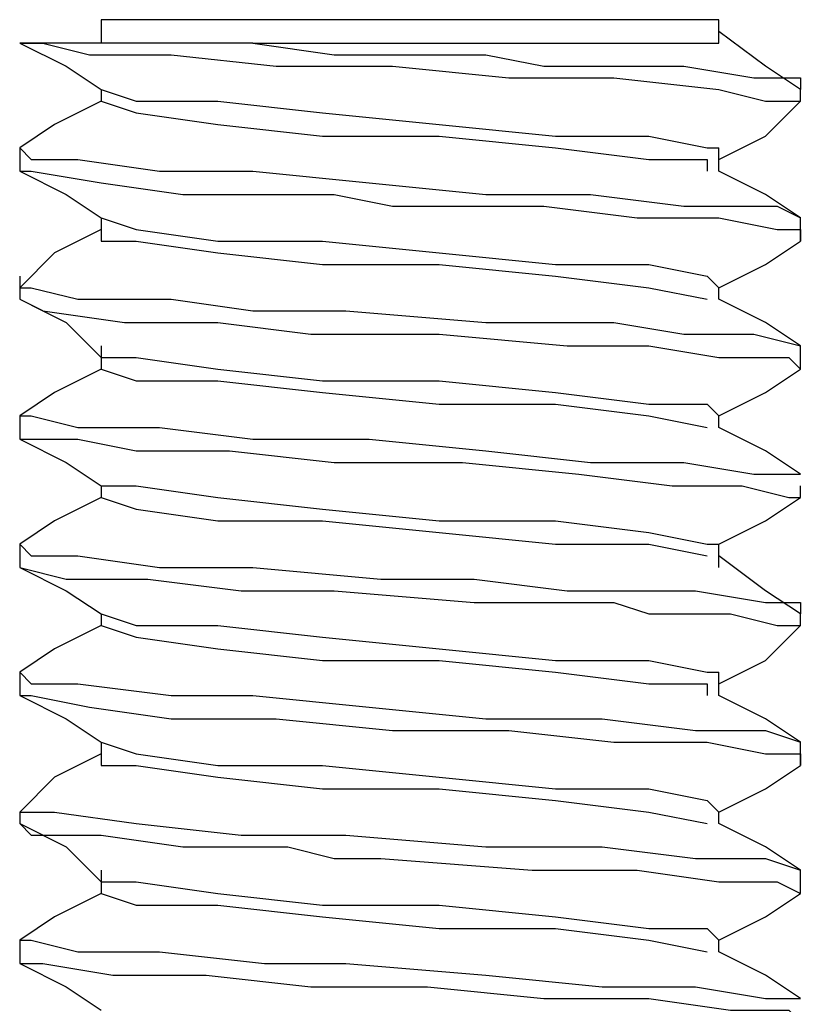
# Model space of a CAD drawing. Units: inches. Extents: x 0 to 22.5, y 0 to 12.5.
# Drawn here: x 16 to 16.1, y 9.6 to 9.7 of the extents above; entities that cross this region are included whole.
import ezdxf

# ---------------------------------------------------------------- set-up
doc = ezdxf.new("R2010")
doc.units = ezdxf.units.IN
doc.header["$MEASUREMENT"] = 0
doc.layers.add('Layer 1', color=7, linetype='Continuous', lineweight=0)

msp = doc.modelspace()

# ---------------------------------------------------------------- linework, layer by layer
at = {"layer": 'Layer 1', "color": 18, "lineweight": 25, "true_color": 0x000000}
for points in [[(16.03038, 9.72794), (16.03038, 9.72794), (16.03038, 9.72516), (16.03038, 9.72516)], [(16.104, 9.72516), (16.104, 9.72516), (16.104, 9.72794), (16.104, 9.72794)], [(16.04844, 9.72516), (16.04844, 9.72516), (16.04844, 9.72516), (16.04844, 9.72516)], [(16.04844, 9.72516), (16.04844, 9.72516), (16.04844, 9.72516), (16.04844, 9.72516)], [(16.04844, 9.72516), (16.04844, 9.72516), (16.04844, 9.72516), (16.04844, 9.72516)], [(16.03038, 9.71961), (16.03038, 9.71961), (16.03038, 9.71822), (16.03038, 9.71822)], [(16.11372, 9.71822), (16.11372, 9.71822), (16.11372, 9.71961), (16.11372, 9.71961)], [(16.02066, 9.71266), (16.02066, 9.71266), (16.02066, 9.70988), (16.02066, 9.70988)], [(16.11372, 9.70155), (16.11372, 9.70155), (16.11372, 9.70433), (16.11372, 9.70433)], [(16.02066, 9.69599), (16.02066, 9.69599), (16.02066, 9.69461), (16.02066, 9.69461)], [(16.104, 9.69461), (16.104, 9.69461), (16.104, 9.69599), (16.104, 9.69599)], [(16.11372, 9.68627), (16.11372, 9.68627), (16.11372, 9.68905), (16.11372, 9.68905)], [(16.02066, 9.68072), (16.02066, 9.68072), (16.02066, 9.67933), (16.02066, 9.67933)], [(16.11372, 9.671), (16.11372, 9.671), (16.11372, 9.67238), (16.11372, 9.67238)], [(16.02066, 9.66544), (16.02066, 9.66544), (16.02066, 9.66266), (16.02066, 9.66266)], [(16.03038, 9.65711), (16.03038, 9.65711), (16.03038, 9.65572), (16.03038, 9.65572)], [(16.11372, 9.65572), (16.11372, 9.65572), (16.11372, 9.65711), (16.11372, 9.65711)], [(16.02066, 9.65016), (16.02066, 9.65016), (16.02066, 9.64738), (16.02066, 9.64738)], [(16.11372, 9.63905), (16.11372, 9.63905), (16.11372, 9.64183), (16.11372, 9.64183)], [(16.02066, 9.63349), (16.02066, 9.63349), (16.02066, 9.63211), (16.02066, 9.63211)], [(16.104, 9.63211), (16.104, 9.63211), (16.104, 9.63349), (16.104, 9.63349)], [(16.11372, 9.62377), (16.11372, 9.62377), (16.11372, 9.62655), (16.11372, 9.62655)], [(16.02066, 9.61822), (16.02066, 9.61822), (16.02066, 9.61683), (16.02066, 9.61683)]]:
    msp.add_open_spline(points, degree=3, dxfattribs=at)
for points, knots in [([(16.104, 9.72794), (16.104, 9.72794), (16.10261, 9.72794), (16.10261, 9.72794), (16.10261, 9.72794), (16.09983, 9.72794), (16.09983, 9.72794), (16.09983, 9.72794), (16.09427, 9.72794), (16.09427, 9.72794), (16.09427, 9.72794), (16.08594, 9.72794), (16.08594, 9.72794), (16.08594, 9.72794), (16.07483, 9.72794), (16.07483, 9.72794), (16.07483, 9.72794), (16.06372, 9.72794), (16.06372, 9.72794), (16.06372, 9.72794), (16.05261, 9.72794), (16.05261, 9.72794), (16.05261, 9.72794), (16.04288, 9.72794), (16.04288, 9.72794), (16.04288, 9.72794), (16.03594, 9.72794), (16.03594, 9.72794), (16.03594, 9.72794), (16.03177, 9.72794), (16.03177, 9.72794), (16.03177, 9.72794), (16.03038, 9.72794), (16.03038, 9.72794)], [0, 0, 0, 0, 1, 1, 1, 2, 2, 2, 3, 3, 3, 4, 4, 4, 5, 5, 5, 6, 6, 6, 7, 7, 7, 8, 8, 8, 9, 9, 9, 10, 10, 10, 11, 11, 11, 11]), ([(16.11372, 9.71961), (16.11372, 9.71961), (16.10955, 9.72238), (16.10955, 9.72238), (16.10955, 9.72238), (16.104, 9.72655), (16.104, 9.72655)], [0, 0, 0, 0, 1, 1, 1, 2, 2, 2, 2]), ([(16.02066, 9.72516), (16.02066, 9.72516), (16.02622, 9.72238), (16.02622, 9.72238), (16.02622, 9.72238), (16.03038, 9.71961), (16.03038, 9.71961)], [0, 0, 0, 0, 1, 1, 1, 2, 2, 2, 2]), ([(16.02066, 9.72516), (16.02066, 9.72516), (16.02205, 9.72516), (16.02205, 9.72516), (16.02205, 9.72516), (16.02344, 9.72516), (16.02344, 9.72516), (16.02344, 9.72516), (16.029, 9.72377), (16.029, 9.72377), (16.029, 9.72377), (16.03872, 9.72377), (16.03872, 9.72377), (16.03872, 9.72377), (16.05122, 9.72238), (16.05122, 9.72238), (16.05122, 9.72238), (16.06511, 9.72238), (16.06511, 9.72238), (16.06511, 9.72238), (16.07899, 9.72099), (16.07899, 9.72099), (16.07899, 9.72099), (16.0915, 9.72099), (16.0915, 9.72099), (16.0915, 9.72099), (16.104, 9.71961), (16.104, 9.71961), (16.104, 9.71961), (16.10955, 9.71822), (16.10955, 9.71822), (16.10955, 9.71822), (16.11372, 9.71822), (16.11372, 9.71822)], [0, 0, 0, 0, 1, 1, 1, 2, 2, 2, 3, 3, 3, 4, 4, 4, 5, 5, 5, 6, 6, 6, 7, 7, 7, 8, 8, 8, 9, 9, 9, 10, 10, 10, 11, 11, 11, 11]), ([(16.04844, 9.72516), (16.04844, 9.72516), (16.04288, 9.72516), (16.04288, 9.72516), (16.04288, 9.72516), (16.03733, 9.72516), (16.03733, 9.72516), (16.03733, 9.72516), (16.03316, 9.72516), (16.03316, 9.72516), (16.03316, 9.72516), (16.029, 9.72516), (16.029, 9.72516), (16.029, 9.72516), (16.02622, 9.72516), (16.02622, 9.72516), (16.02622, 9.72516), (16.02344, 9.72516), (16.02344, 9.72516), (16.02344, 9.72516), (16.02205, 9.72516), (16.02205, 9.72516), (16.02205, 9.72516), (16.02066, 9.72516), (16.02066, 9.72516)], [0, 0, 0, 0, 1, 1, 1, 2, 2, 2, 3, 3, 3, 4, 4, 4, 5, 5, 5, 6, 6, 6, 7, 7, 7, 8, 8, 8, 8]), ([(16.04844, 9.72516), (16.04844, 9.72516), (16.05816, 9.72377), (16.05816, 9.72377), (16.05816, 9.72377), (16.07622, 9.72377), (16.07622, 9.72377), (16.07622, 9.72377), (16.08316, 9.72238), (16.08316, 9.72238), (16.08316, 9.72238), (16.0915, 9.72238), (16.0915, 9.72238), (16.0915, 9.72238), (16.09983, 9.72238), (16.09983, 9.72238), (16.09983, 9.72238), (16.10816, 9.72099), (16.10816, 9.72099), (16.10816, 9.72099), (16.11372, 9.72099), (16.11372, 9.72099), (16.11372, 9.72099), (16.11372, 9.71961), (16.11372, 9.71961)], [0, 0, 0, 0, 1, 1, 1, 2, 2, 2, 3, 3, 3, 4, 4, 4, 5, 5, 5, 6, 6, 6, 7, 7, 7, 8, 8, 8, 8]), ([(16.04844, 9.72516), (16.04844, 9.72516), (16.06094, 9.72516), (16.06094, 9.72516), (16.06094, 9.72516), (16.07622, 9.72516), (16.07622, 9.72516), (16.07622, 9.72516), (16.08872, 9.72516), (16.08872, 9.72516), (16.08872, 9.72516), (16.09844, 9.72516), (16.09844, 9.72516), (16.09844, 9.72516), (16.104, 9.72516), (16.104, 9.72516)], [0, 0, 0, 0, 1, 1, 1, 2, 2, 2, 3, 3, 3, 4, 4, 4, 5, 5, 5, 5]), ([(16.03038, 9.71961), (16.03038, 9.71961), (16.03455, 9.71822), (16.03455, 9.71822), (16.03455, 9.71822), (16.04427, 9.71822), (16.04427, 9.71822), (16.04427, 9.71822), (16.05677, 9.71683), (16.05677, 9.71683), (16.05677, 9.71683), (16.07066, 9.71544), (16.07066, 9.71544), (16.07066, 9.71544), (16.08455, 9.71405), (16.08455, 9.71405), (16.08455, 9.71405), (16.09566, 9.71405), (16.09566, 9.71405), (16.09566, 9.71405), (16.10261, 9.71266), (16.10261, 9.71266), (16.10261, 9.71266), (16.104, 9.71266), (16.104, 9.71266)], [0, 0, 0, 0, 1, 1, 1, 2, 2, 2, 3, 3, 3, 4, 4, 4, 5, 5, 5, 6, 6, 6, 7, 7, 7, 8, 8, 8, 8]), ([(16.03038, 9.71822), (16.03038, 9.71822), (16.02483, 9.71544), (16.02483, 9.71544), (16.02483, 9.71544), (16.02066, 9.71266), (16.02066, 9.71266)], [0, 0, 0, 0, 1, 1, 1, 2, 2, 2, 2]), ([(16.03038, 9.71822), (16.03038, 9.71822), (16.03038, 9.71822), (16.03038, 9.71822), (16.03038, 9.71822), (16.03455, 9.71683), (16.03455, 9.71683), (16.03455, 9.71683), (16.04427, 9.71544), (16.04427, 9.71544), (16.04427, 9.71544), (16.05677, 9.71405), (16.05677, 9.71405), (16.05677, 9.71405), (16.07066, 9.71405), (16.07066, 9.71405), (16.07066, 9.71405), (16.08455, 9.71266), (16.08455, 9.71266), (16.08455, 9.71266), (16.09566, 9.71127), (16.09566, 9.71127), (16.09566, 9.71127), (16.10261, 9.71127), (16.10261, 9.71127), (16.10261, 9.71127), (16.10261, 9.70988), (16.10261, 9.70988)], [0, 0, 0, 0, 1, 1, 1, 2, 2, 2, 3, 3, 3, 4, 4, 4, 5, 5, 5, 6, 6, 6, 7, 7, 7, 8, 8, 8, 9, 9, 9, 9]), ([(16.104, 9.71127), (16.104, 9.71127), (16.10955, 9.71405), (16.10955, 9.71405), (16.10955, 9.71405), (16.11372, 9.71822), (16.11372, 9.71822)], [0, 0, 0, 0, 1, 1, 1, 2, 2, 2, 2]), ([(16.02066, 9.71266), (16.02066, 9.71266), (16.02066, 9.71266), (16.02066, 9.71266), (16.02066, 9.71266), (16.02205, 9.71127), (16.02205, 9.71127), (16.02205, 9.71127), (16.02761, 9.71127), (16.02761, 9.71127), (16.02761, 9.71127), (16.03733, 9.70988), (16.03733, 9.70988), (16.03733, 9.70988), (16.04844, 9.70988), (16.04844, 9.70988), (16.04844, 9.70988), (16.06233, 9.7085), (16.06233, 9.7085), (16.06233, 9.7085), (16.07622, 9.70711), (16.07622, 9.70711), (16.07622, 9.70711), (16.08872, 9.70711), (16.08872, 9.70711), (16.08872, 9.70711), (16.09983, 9.70572), (16.09983, 9.70572), (16.09983, 9.70572), (16.10261, 9.70572), (16.10261, 9.70572), (16.10261, 9.70572), (16.104, 9.70572), (16.104, 9.70572), (16.104, 9.70572), (16.10677, 9.70572), (16.10677, 9.70572), (16.10677, 9.70572), (16.11094, 9.70572), (16.11094, 9.70572), (16.11094, 9.70572), (16.11372, 9.70433), (16.11372, 9.70433)], [0, 0, 0, 0, 1, 1, 1, 2, 2, 2, 3, 3, 3, 4, 4, 4, 5, 5, 5, 6, 6, 6, 7, 7, 7, 8, 8, 8, 9, 9, 9, 10, 10, 10, 11, 11, 11, 12, 12, 12, 13, 13, 13, 14, 14, 14, 14]), ([(16.104, 9.70988), (16.104, 9.70988), (16.104, 9.71127), (16.104, 9.71127), (16.104, 9.71127), (16.104, 9.71266), (16.104, 9.71266)], [0, 0, 0, 0, 1, 1, 1, 2, 2, 2, 2]), ([(16.02066, 9.70988), (16.02066, 9.70988), (16.02622, 9.70711), (16.02622, 9.70711), (16.02622, 9.70711), (16.03038, 9.70433), (16.03038, 9.70433)], [0, 0, 0, 0, 1, 1, 1, 2, 2, 2, 2]), ([(16.02066, 9.70988), (16.02066, 9.70988), (16.02066, 9.70988), (16.02066, 9.70988), (16.02066, 9.70988), (16.02205, 9.70988), (16.02205, 9.70988), (16.02205, 9.70988), (16.03038, 9.7085), (16.03038, 9.7085), (16.03038, 9.7085), (16.04011, 9.70711), (16.04011, 9.70711), (16.04011, 9.70711), (16.05399, 9.70711), (16.05399, 9.70711), (16.05399, 9.70711), (16.05816, 9.70711), (16.05816, 9.70711), (16.05816, 9.70711), (16.06511, 9.70572), (16.06511, 9.70572), (16.06511, 9.70572), (16.08316, 9.70572), (16.08316, 9.70572), (16.08316, 9.70572), (16.09427, 9.70433), (16.09427, 9.70433), (16.09427, 9.70433), (16.104, 9.70433), (16.104, 9.70433), (16.104, 9.70433), (16.11094, 9.70294), (16.11094, 9.70294), (16.11094, 9.70294), (16.11372, 9.70294), (16.11372, 9.70294), (16.11372, 9.70294), (16.11372, 9.70155), (16.11372, 9.70155)], [0, 0, 0, 0, 1, 1, 1, 2, 2, 2, 3, 3, 3, 4, 4, 4, 5, 5, 5, 6, 6, 6, 7, 7, 7, 8, 8, 8, 9, 9, 9, 10, 10, 10, 11, 11, 11, 12, 12, 12, 13, 13, 13, 13]), ([(16.11372, 9.70433), (16.11372, 9.70433), (16.10955, 9.70711), (16.10955, 9.70711), (16.10955, 9.70711), (16.104, 9.70988), (16.104, 9.70988)], [0, 0, 0, 0, 1, 1, 1, 2, 2, 2, 2]), ([(16.03038, 9.70433), (16.03038, 9.70433), (16.03038, 9.70294), (16.03038, 9.70294), (16.03038, 9.70294), (16.03038, 9.70155), (16.03038, 9.70155)], [0, 0, 0, 0, 1, 1, 1, 2, 2, 2, 2]), ([(16.03038, 9.70433), (16.03038, 9.70433), (16.03455, 9.70294), (16.03455, 9.70294), (16.03455, 9.70294), (16.04427, 9.70155), (16.04427, 9.70155), (16.04427, 9.70155), (16.05677, 9.70155), (16.05677, 9.70155), (16.05677, 9.70155), (16.07066, 9.70016), (16.07066, 9.70016), (16.07066, 9.70016), (16.08455, 9.69877), (16.08455, 9.69877), (16.08455, 9.69877), (16.09566, 9.69877), (16.09566, 9.69877), (16.09566, 9.69877), (16.10261, 9.69738), (16.10261, 9.69738), (16.10261, 9.69738), (16.104, 9.69599), (16.104, 9.69599)], [0, 0, 0, 0, 1, 1, 1, 2, 2, 2, 3, 3, 3, 4, 4, 4, 5, 5, 5, 6, 6, 6, 7, 7, 7, 8, 8, 8, 8]), ([(16.03038, 9.70294), (16.03038, 9.70294), (16.02483, 9.70016), (16.02483, 9.70016), (16.02483, 9.70016), (16.02066, 9.69599), (16.02066, 9.69599)], [0, 0, 0, 0, 1, 1, 1, 2, 2, 2, 2]), ([(16.03038, 9.70294), (16.03038, 9.70294), (16.03038, 9.70155), (16.03038, 9.70155), (16.03038, 9.70155), (16.03455, 9.70155), (16.03455, 9.70155), (16.03455, 9.70155), (16.04427, 9.70016), (16.04427, 9.70016), (16.04427, 9.70016), (16.05677, 9.69877), (16.05677, 9.69877), (16.05677, 9.69877), (16.07066, 9.69877), (16.07066, 9.69877), (16.07066, 9.69877), (16.08455, 9.69738), (16.08455, 9.69738), (16.08455, 9.69738), (16.09566, 9.69599), (16.09566, 9.69599), (16.09566, 9.69599), (16.10261, 9.69461), (16.10261, 9.69461)], [0, 0, 0, 0, 1, 1, 1, 2, 2, 2, 3, 3, 3, 4, 4, 4, 5, 5, 5, 6, 6, 6, 7, 7, 7, 8, 8, 8, 8]), ([(16.104, 9.69599), (16.104, 9.69599), (16.10955, 9.69877), (16.10955, 9.69877), (16.10955, 9.69877), (16.11372, 9.70155), (16.11372, 9.70155)], [0, 0, 0, 0, 1, 1, 1, 2, 2, 2, 2]), ([(16.02066, 9.69738), (16.02066, 9.69738), (16.02066, 9.69599), (16.02066, 9.69599), (16.02066, 9.69599), (16.02205, 9.69599), (16.02205, 9.69599), (16.02205, 9.69599), (16.02761, 9.69461), (16.02761, 9.69461), (16.02761, 9.69461), (16.03872, 9.69461), (16.03872, 9.69461), (16.03872, 9.69461), (16.04844, 9.69322), (16.04844, 9.69322), (16.04844, 9.69322), (16.05955, 9.69322), (16.05955, 9.69322), (16.05955, 9.69322), (16.07622, 9.69183), (16.07622, 9.69183), (16.07622, 9.69183), (16.07899, 9.69183), (16.07899, 9.69183), (16.07899, 9.69183), (16.08316, 9.69183), (16.08316, 9.69183), (16.08316, 9.69183), (16.0915, 9.69183), (16.0915, 9.69183), (16.0915, 9.69183), (16.09983, 9.69044), (16.09983, 9.69044), (16.09983, 9.69044), (16.10816, 9.69044), (16.10816, 9.69044), (16.10816, 9.69044), (16.11372, 9.68905), (16.11372, 9.68905)], [0, 0, 0, 0, 1, 1, 1, 2, 2, 2, 3, 3, 3, 4, 4, 4, 5, 5, 5, 6, 6, 6, 7, 7, 7, 8, 8, 8, 9, 9, 9, 10, 10, 10, 11, 11, 11, 12, 12, 12, 13, 13, 13, 13]), ([(16.02066, 9.69461), (16.02066, 9.69461), (16.02622, 9.69183), (16.02622, 9.69183), (16.02622, 9.69183), (16.03038, 9.68766), (16.03038, 9.68766)], [0, 0, 0, 0, 1, 1, 1, 2, 2, 2, 2]), ([(16.02066, 9.69461), (16.02066, 9.69461), (16.02066, 9.69461), (16.02066, 9.69461), (16.02066, 9.69461), (16.02344, 9.69322), (16.02344, 9.69322), (16.02344, 9.69322), (16.03316, 9.69183), (16.03316, 9.69183), (16.03316, 9.69183), (16.04427, 9.69183), (16.04427, 9.69183), (16.04427, 9.69183), (16.05538, 9.69044), (16.05538, 9.69044), (16.05538, 9.69044), (16.07066, 9.69044), (16.07066, 9.69044), (16.07066, 9.69044), (16.08594, 9.68905), (16.08594, 9.68905), (16.08594, 9.68905), (16.09566, 9.68905), (16.09566, 9.68905), (16.09566, 9.68905), (16.104, 9.68766), (16.104, 9.68766), (16.104, 9.68766), (16.11233, 9.68766), (16.11233, 9.68766), (16.11233, 9.68766), (16.11372, 9.68627), (16.11372, 9.68627)], [0, 0, 0, 0, 1, 1, 1, 2, 2, 2, 3, 3, 3, 4, 4, 4, 5, 5, 5, 6, 6, 6, 7, 7, 7, 8, 8, 8, 9, 9, 9, 10, 10, 10, 11, 11, 11, 11]), ([(16.11372, 9.68905), (16.11372, 9.68905), (16.10955, 9.69183), (16.10955, 9.69183), (16.10955, 9.69183), (16.104, 9.69461), (16.104, 9.69461)], [0, 0, 0, 0, 1, 1, 1, 2, 2, 2, 2]), ([(16.03038, 9.68905), (16.03038, 9.68905), (16.03038, 9.68766), (16.03038, 9.68766), (16.03038, 9.68766), (16.03038, 9.68627), (16.03038, 9.68627)], [0, 0, 0, 0, 1, 1, 1, 2, 2, 2, 2]), ([(16.03038, 9.68766), (16.03038, 9.68766), (16.03455, 9.68766), (16.03455, 9.68766), (16.03455, 9.68766), (16.04427, 9.68627), (16.04427, 9.68627), (16.04427, 9.68627), (16.05677, 9.68488), (16.05677, 9.68488), (16.05677, 9.68488), (16.07066, 9.68488), (16.07066, 9.68488), (16.07066, 9.68488), (16.08455, 9.6835), (16.08455, 9.6835), (16.08455, 9.6835), (16.09566, 9.68211), (16.09566, 9.68211), (16.09566, 9.68211), (16.10261, 9.68211), (16.10261, 9.68211), (16.10261, 9.68211), (16.104, 9.68072), (16.104, 9.68072)], [0, 0, 0, 0, 1, 1, 1, 2, 2, 2, 3, 3, 3, 4, 4, 4, 5, 5, 5, 6, 6, 6, 7, 7, 7, 8, 8, 8, 8]), ([(16.03038, 9.68627), (16.03038, 9.68627), (16.02483, 9.6835), (16.02483, 9.6835), (16.02483, 9.6835), (16.02066, 9.68072), (16.02066, 9.68072)], [0, 0, 0, 0, 1, 1, 1, 2, 2, 2, 2]), ([(16.03038, 9.68627), (16.03038, 9.68627), (16.03038, 9.68627), (16.03038, 9.68627), (16.03038, 9.68627), (16.03455, 9.68488), (16.03455, 9.68488), (16.03455, 9.68488), (16.04427, 9.68488), (16.04427, 9.68488), (16.04427, 9.68488), (16.05677, 9.6835), (16.05677, 9.6835), (16.05677, 9.6835), (16.07066, 9.68211), (16.07066, 9.68211), (16.07066, 9.68211), (16.08455, 9.68211), (16.08455, 9.68211), (16.08455, 9.68211), (16.09566, 9.68072), (16.09566, 9.68072), (16.09566, 9.68072), (16.10261, 9.67933), (16.10261, 9.67933)], [0, 0, 0, 0, 1, 1, 1, 2, 2, 2, 3, 3, 3, 4, 4, 4, 5, 5, 5, 6, 6, 6, 7, 7, 7, 8, 8, 8, 8]), ([(16.104, 9.68072), (16.104, 9.68072), (16.10955, 9.6835), (16.10955, 9.6835), (16.10955, 9.6835), (16.11372, 9.68627), (16.11372, 9.68627)], [0, 0, 0, 0, 1, 1, 1, 2, 2, 2, 2]), ([(16.02066, 9.68072), (16.02066, 9.68072), (16.02066, 9.68072), (16.02066, 9.68072), (16.02066, 9.68072), (16.02205, 9.68072), (16.02205, 9.68072), (16.02205, 9.68072), (16.02761, 9.67933), (16.02761, 9.67933), (16.02761, 9.67933), (16.03733, 9.67933), (16.03733, 9.67933), (16.03733, 9.67933), (16.04844, 9.67794), (16.04844, 9.67794), (16.04844, 9.67794), (16.06233, 9.67794), (16.06233, 9.67794), (16.06233, 9.67794), (16.07622, 9.67655), (16.07622, 9.67655), (16.07622, 9.67655), (16.08872, 9.67516), (16.08872, 9.67516), (16.08872, 9.67516), (16.09983, 9.67516), (16.09983, 9.67516), (16.09983, 9.67516), (16.10816, 9.67377), (16.10816, 9.67377), (16.10816, 9.67377), (16.11372, 9.67377), (16.11372, 9.67377)], [0, 0, 0, 0, 1, 1, 1, 2, 2, 2, 3, 3, 3, 4, 4, 4, 5, 5, 5, 6, 6, 6, 7, 7, 7, 8, 8, 8, 9, 9, 9, 10, 10, 10, 11, 11, 11, 11]), ([(16.104, 9.67933), (16.104, 9.67933), (16.104, 9.67933), (16.104, 9.67933), (16.104, 9.67933), (16.104, 9.68072), (16.104, 9.68072)], [0, 0, 0, 0, 1, 1, 1, 2, 2, 2, 2]), ([(16.02066, 9.67933), (16.02066, 9.67933), (16.02066, 9.67794), (16.02066, 9.67794), (16.02066, 9.67794), (16.02205, 9.67794), (16.02205, 9.67794), (16.02205, 9.67794), (16.02344, 9.67794), (16.02344, 9.67794), (16.02344, 9.67794), (16.02761, 9.67794), (16.02761, 9.67794), (16.02761, 9.67794), (16.03455, 9.67655), (16.03455, 9.67655), (16.03455, 9.67655), (16.04566, 9.67655), (16.04566, 9.67655), (16.04566, 9.67655), (16.05816, 9.67516), (16.05816, 9.67516), (16.05816, 9.67516), (16.05955, 9.67516), (16.05955, 9.67516), (16.05955, 9.67516), (16.06233, 9.67516), (16.06233, 9.67516), (16.06233, 9.67516), (16.07344, 9.67516), (16.07344, 9.67516), (16.07344, 9.67516), (16.08733, 9.67377), (16.08733, 9.67377), (16.08733, 9.67377), (16.09844, 9.67238), (16.09844, 9.67238), (16.09844, 9.67238), (16.10677, 9.67238), (16.10677, 9.67238), (16.10677, 9.67238), (16.11233, 9.671), (16.11233, 9.671), (16.11233, 9.671), (16.11372, 9.671), (16.11372, 9.671)], [0, 0, 0, 0, 1, 1, 1, 2, 2, 2, 3, 3, 3, 4, 4, 4, 5, 5, 5, 6, 6, 6, 7, 7, 7, 8, 8, 8, 9, 9, 9, 10, 10, 10, 11, 11, 11, 12, 12, 12, 13, 13, 13, 14, 14, 14, 15, 15, 15, 15]), ([(16.11372, 9.67377), (16.11372, 9.67377), (16.10955, 9.67655), (16.10955, 9.67655), (16.10955, 9.67655), (16.104, 9.67933), (16.104, 9.67933)], [0, 0, 0, 0, 1, 1, 1, 2, 2, 2, 2]), ([(16.02066, 9.67794), (16.02066, 9.67794), (16.02622, 9.67516), (16.02622, 9.67516), (16.02622, 9.67516), (16.03038, 9.67238), (16.03038, 9.67238)], [0, 0, 0, 0, 1, 1, 1, 2, 2, 2, 2]), ([(16.03038, 9.67238), (16.03038, 9.67238), (16.03038, 9.67238), (16.03038, 9.67238), (16.03038, 9.67238), (16.03038, 9.671), (16.03038, 9.671)], [0, 0, 0, 0, 1, 1, 1, 2, 2, 2, 2]), ([(16.03038, 9.67238), (16.03038, 9.67238), (16.03455, 9.67238), (16.03455, 9.67238), (16.03455, 9.67238), (16.04427, 9.671), (16.04427, 9.671), (16.04427, 9.671), (16.05677, 9.66961), (16.05677, 9.66961), (16.05677, 9.66961), (16.07066, 9.66822), (16.07066, 9.66822), (16.07066, 9.66822), (16.08455, 9.66822), (16.08455, 9.66822), (16.08455, 9.66822), (16.09566, 9.66683), (16.09566, 9.66683), (16.09566, 9.66683), (16.10261, 9.66544), (16.10261, 9.66544), (16.10261, 9.66544), (16.104, 9.66544), (16.104, 9.66544)], [0, 0, 0, 0, 1, 1, 1, 2, 2, 2, 3, 3, 3, 4, 4, 4, 5, 5, 5, 6, 6, 6, 7, 7, 7, 8, 8, 8, 8]), ([(16.03038, 9.671), (16.03038, 9.671), (16.02483, 9.66822), (16.02483, 9.66822), (16.02483, 9.66822), (16.02066, 9.66544), (16.02066, 9.66544)], [0, 0, 0, 0, 1, 1, 1, 2, 2, 2, 2]), ([(16.03038, 9.671), (16.03038, 9.671), (16.03038, 9.671), (16.03038, 9.671), (16.03038, 9.671), (16.03455, 9.66961), (16.03455, 9.66961), (16.03455, 9.66961), (16.04427, 9.66822), (16.04427, 9.66822), (16.04427, 9.66822), (16.05677, 9.66822), (16.05677, 9.66822), (16.05677, 9.66822), (16.07066, 9.66683), (16.07066, 9.66683), (16.07066, 9.66683), (16.08455, 9.66544), (16.08455, 9.66544), (16.08455, 9.66544), (16.09566, 9.66544), (16.09566, 9.66544), (16.09566, 9.66544), (16.10261, 9.66405), (16.10261, 9.66405)], [0, 0, 0, 0, 1, 1, 1, 2, 2, 2, 3, 3, 3, 4, 4, 4, 5, 5, 5, 6, 6, 6, 7, 7, 7, 8, 8, 8, 8]), ([(16.104, 9.66544), (16.104, 9.66544), (16.10955, 9.66822), (16.10955, 9.66822), (16.10955, 9.66822), (16.11372, 9.671), (16.11372, 9.671)], [0, 0, 0, 0, 1, 1, 1, 2, 2, 2, 2]), ([(16.02066, 9.66544), (16.02066, 9.66544), (16.02066, 9.66544), (16.02066, 9.66544), (16.02066, 9.66544), (16.02205, 9.66405), (16.02205, 9.66405), (16.02205, 9.66405), (16.02761, 9.66405), (16.02761, 9.66405), (16.02761, 9.66405), (16.03733, 9.66266), (16.03733, 9.66266), (16.03733, 9.66266), (16.0415, 9.66266), (16.0415, 9.66266), (16.0415, 9.66266), (16.04427, 9.66266), (16.04427, 9.66266), (16.04427, 9.66266), (16.04844, 9.66266), (16.04844, 9.66266), (16.04844, 9.66266), (16.06372, 9.66127), (16.06372, 9.66127), (16.06372, 9.66127), (16.07483, 9.66127), (16.07483, 9.66127), (16.07483, 9.66127), (16.08594, 9.65988), (16.08594, 9.65988), (16.08594, 9.65988), (16.09427, 9.65988), (16.09427, 9.65988), (16.09427, 9.65988), (16.10122, 9.65988), (16.10122, 9.65988), (16.10122, 9.65988), (16.10955, 9.65849), (16.10955, 9.65849), (16.10955, 9.65849), (16.11372, 9.65849), (16.11372, 9.65849), (16.11372, 9.65849), (16.11372, 9.65711), (16.11372, 9.65711)], [0, 0, 0, 0, 1, 1, 1, 2, 2, 2, 3, 3, 3, 4, 4, 4, 5, 5, 5, 6, 6, 6, 7, 7, 7, 8, 8, 8, 9, 9, 9, 10, 10, 10, 11, 11, 11, 12, 12, 12, 13, 13, 13, 14, 14, 14, 15, 15, 15, 15]), ([(16.104, 9.66266), (16.104, 9.66266), (16.104, 9.66405), (16.104, 9.66405), (16.104, 9.66405), (16.104, 9.66544), (16.104, 9.66544)], [0, 0, 0, 0, 1, 1, 1, 2, 2, 2, 2]), ([(16.11372, 9.65711), (16.11372, 9.65711), (16.10955, 9.65988), (16.10955, 9.65988), (16.10955, 9.65988), (16.104, 9.66405), (16.104, 9.66405)], [0, 0, 0, 0, 1, 1, 1, 2, 2, 2, 2]), ([(16.02066, 9.66266), (16.02066, 9.66266), (16.02622, 9.65988), (16.02622, 9.65988), (16.02622, 9.65988), (16.03038, 9.65711), (16.03038, 9.65711)], [0, 0, 0, 0, 1, 1, 1, 2, 2, 2, 2]), ([(16.02066, 9.66266), (16.02066, 9.66266), (16.02066, 9.66266), (16.02066, 9.66266), (16.02066, 9.66266), (16.02622, 9.66127), (16.02622, 9.66127), (16.02622, 9.66127), (16.03594, 9.66127), (16.03594, 9.66127), (16.03594, 9.66127), (16.04705, 9.65988), (16.04705, 9.65988), (16.04705, 9.65988), (16.05816, 9.65988), (16.05816, 9.65988), (16.05816, 9.65988), (16.07483, 9.65849), (16.07483, 9.65849), (16.07483, 9.65849), (16.07622, 9.65849), (16.07622, 9.65849), (16.07622, 9.65849), (16.07761, 9.65849), (16.07761, 9.65849), (16.07761, 9.65849), (16.07899, 9.65849), (16.07899, 9.65849), (16.07899, 9.65849), (16.08455, 9.65849), (16.08455, 9.65849), (16.08455, 9.65849), (16.0915, 9.65849), (16.0915, 9.65849), (16.0915, 9.65849), (16.09566, 9.65711), (16.09566, 9.65711), (16.09566, 9.65711), (16.09844, 9.65711), (16.09844, 9.65711), (16.09844, 9.65711), (16.09983, 9.65711), (16.09983, 9.65711), (16.09983, 9.65711), (16.10261, 9.65711), (16.10261, 9.65711), (16.10261, 9.65711), (16.10538, 9.65711), (16.10538, 9.65711), (16.10538, 9.65711), (16.11094, 9.65572), (16.11094, 9.65572), (16.11094, 9.65572), (16.11372, 9.65572), (16.11372, 9.65572)], [0, 0, 0, 0, 1, 1, 1, 2, 2, 2, 3, 3, 3, 4, 4, 4, 5, 5, 5, 6, 6, 6, 7, 7, 7, 8, 8, 8, 9, 9, 9, 10, 10, 10, 11, 11, 11, 12, 12, 12, 13, 13, 13, 14, 14, 14, 15, 15, 15, 16, 16, 16, 17, 17, 17, 18, 18, 18, 18]), ([(16.03038, 9.65711), (16.03038, 9.65711), (16.03455, 9.65572), (16.03455, 9.65572), (16.03455, 9.65572), (16.04427, 9.65572), (16.04427, 9.65572), (16.04427, 9.65572), (16.05677, 9.65433), (16.05677, 9.65433), (16.05677, 9.65433), (16.07066, 9.65294), (16.07066, 9.65294), (16.07066, 9.65294), (16.08455, 9.65155), (16.08455, 9.65155), (16.08455, 9.65155), (16.09566, 9.65155), (16.09566, 9.65155), (16.09566, 9.65155), (16.10261, 9.65016), (16.10261, 9.65016), (16.10261, 9.65016), (16.104, 9.65016), (16.104, 9.65016)], [0, 0, 0, 0, 1, 1, 1, 2, 2, 2, 3, 3, 3, 4, 4, 4, 5, 5, 5, 6, 6, 6, 7, 7, 7, 8, 8, 8, 8]), ([(16.03038, 9.65572), (16.03038, 9.65572), (16.02483, 9.65294), (16.02483, 9.65294), (16.02483, 9.65294), (16.02066, 9.65016), (16.02066, 9.65016)], [0, 0, 0, 0, 1, 1, 1, 2, 2, 2, 2]), ([(16.03038, 9.65572), (16.03038, 9.65572), (16.03038, 9.65572), (16.03038, 9.65572), (16.03038, 9.65572), (16.03455, 9.65433), (16.03455, 9.65433), (16.03455, 9.65433), (16.04427, 9.65294), (16.04427, 9.65294), (16.04427, 9.65294), (16.05677, 9.65155), (16.05677, 9.65155), (16.05677, 9.65155), (16.07066, 9.65155), (16.07066, 9.65155), (16.07066, 9.65155), (16.08455, 9.65016), (16.08455, 9.65016), (16.08455, 9.65016), (16.09566, 9.64877), (16.09566, 9.64877), (16.09566, 9.64877), (16.10261, 9.64877), (16.10261, 9.64877), (16.10261, 9.64877), (16.10261, 9.64738), (16.10261, 9.64738)], [0, 0, 0, 0, 1, 1, 1, 2, 2, 2, 3, 3, 3, 4, 4, 4, 5, 5, 5, 6, 6, 6, 7, 7, 7, 8, 8, 8, 9, 9, 9, 9]), ([(16.104, 9.64877), (16.104, 9.64877), (16.10955, 9.65155), (16.10955, 9.65155), (16.10955, 9.65155), (16.11372, 9.65572), (16.11372, 9.65572)], [0, 0, 0, 0, 1, 1, 1, 2, 2, 2, 2]), ([(16.02066, 9.65016), (16.02066, 9.65016), (16.02066, 9.65016), (16.02066, 9.65016), (16.02066, 9.65016), (16.02205, 9.64877), (16.02205, 9.64877), (16.02205, 9.64877), (16.02761, 9.64877), (16.02761, 9.64877), (16.02761, 9.64877), (16.03872, 9.64738), (16.03872, 9.64738), (16.03872, 9.64738), (16.04844, 9.64738), (16.04844, 9.64738), (16.04844, 9.64738), (16.06233, 9.646), (16.06233, 9.646), (16.06233, 9.646), (16.07622, 9.64461), (16.07622, 9.64461), (16.07622, 9.64461), (16.09011, 9.64461), (16.09011, 9.64461), (16.09011, 9.64461), (16.10122, 9.64322), (16.10122, 9.64322), (16.10122, 9.64322), (16.10955, 9.64322), (16.10955, 9.64322), (16.10955, 9.64322), (16.11372, 9.64183), (16.11372, 9.64183)], [0, 0, 0, 0, 1, 1, 1, 2, 2, 2, 3, 3, 3, 4, 4, 4, 5, 5, 5, 6, 6, 6, 7, 7, 7, 8, 8, 8, 9, 9, 9, 10, 10, 10, 11, 11, 11, 11]), ([(16.104, 9.64738), (16.104, 9.64738), (16.104, 9.64877), (16.104, 9.64877), (16.104, 9.64877), (16.104, 9.65016), (16.104, 9.65016)], [0, 0, 0, 0, 1, 1, 1, 2, 2, 2, 2]), ([(16.02066, 9.64738), (16.02066, 9.64738), (16.02622, 9.64461), (16.02622, 9.64461), (16.02622, 9.64461), (16.03038, 9.64183), (16.03038, 9.64183)], [0, 0, 0, 0, 1, 1, 1, 2, 2, 2, 2]), ([(16.02066, 9.64738), (16.02066, 9.64738), (16.02066, 9.64738), (16.02066, 9.64738), (16.02066, 9.64738), (16.02205, 9.64738), (16.02205, 9.64738), (16.02205, 9.64738), (16.029, 9.646), (16.029, 9.646), (16.029, 9.646), (16.03872, 9.64461), (16.03872, 9.64461), (16.03872, 9.64461), (16.05122, 9.64461), (16.05122, 9.64461), (16.05122, 9.64461), (16.06511, 9.64322), (16.06511, 9.64322), (16.06511, 9.64322), (16.07899, 9.64322), (16.07899, 9.64322), (16.07899, 9.64322), (16.0915, 9.64183), (16.0915, 9.64183), (16.0915, 9.64183), (16.10261, 9.64183), (16.10261, 9.64183), (16.10261, 9.64183), (16.10955, 9.64044), (16.10955, 9.64044), (16.10955, 9.64044), (16.11372, 9.64044), (16.11372, 9.64044), (16.11372, 9.64044), (16.11372, 9.63905), (16.11372, 9.63905)], [0, 0, 0, 0, 1, 1, 1, 2, 2, 2, 3, 3, 3, 4, 4, 4, 5, 5, 5, 6, 6, 6, 7, 7, 7, 8, 8, 8, 9, 9, 9, 10, 10, 10, 11, 11, 11, 12, 12, 12, 12]), ([(16.11372, 9.64183), (16.11372, 9.64183), (16.10955, 9.64461), (16.10955, 9.64461), (16.10955, 9.64461), (16.104, 9.64738), (16.104, 9.64738)], [0, 0, 0, 0, 1, 1, 1, 2, 2, 2, 2]), ([(16.03038, 9.64183), (16.03038, 9.64183), (16.03038, 9.64044), (16.03038, 9.64044), (16.03038, 9.64044), (16.03038, 9.63905), (16.03038, 9.63905)], [0, 0, 0, 0, 1, 1, 1, 2, 2, 2, 2]), ([(16.03038, 9.64183), (16.03038, 9.64183), (16.03455, 9.64044), (16.03455, 9.64044), (16.03455, 9.64044), (16.04427, 9.63905), (16.04427, 9.63905), (16.04427, 9.63905), (16.05677, 9.63905), (16.05677, 9.63905), (16.05677, 9.63905), (16.07066, 9.63766), (16.07066, 9.63766), (16.07066, 9.63766), (16.08455, 9.63627), (16.08455, 9.63627), (16.08455, 9.63627), (16.09566, 9.63627), (16.09566, 9.63627), (16.09566, 9.63627), (16.10261, 9.63488), (16.10261, 9.63488), (16.10261, 9.63488), (16.104, 9.63349), (16.104, 9.63349)], [0, 0, 0, 0, 1, 1, 1, 2, 2, 2, 3, 3, 3, 4, 4, 4, 5, 5, 5, 6, 6, 6, 7, 7, 7, 8, 8, 8, 8]), ([(16.03038, 9.64044), (16.03038, 9.64044), (16.02483, 9.63766), (16.02483, 9.63766), (16.02483, 9.63766), (16.02066, 9.63349), (16.02066, 9.63349)], [0, 0, 0, 0, 1, 1, 1, 2, 2, 2, 2]), ([(16.03038, 9.64044), (16.03038, 9.64044), (16.03038, 9.63905), (16.03038, 9.63905), (16.03038, 9.63905), (16.03455, 9.63905), (16.03455, 9.63905), (16.03455, 9.63905), (16.04427, 9.63766), (16.04427, 9.63766), (16.04427, 9.63766), (16.05677, 9.63627), (16.05677, 9.63627), (16.05677, 9.63627), (16.07066, 9.63627), (16.07066, 9.63627), (16.07066, 9.63627), (16.08455, 9.63488), (16.08455, 9.63488), (16.08455, 9.63488), (16.09566, 9.63349), (16.09566, 9.63349), (16.09566, 9.63349), (16.10261, 9.63211), (16.10261, 9.63211)], [0, 0, 0, 0, 1, 1, 1, 2, 2, 2, 3, 3, 3, 4, 4, 4, 5, 5, 5, 6, 6, 6, 7, 7, 7, 8, 8, 8, 8]), ([(16.104, 9.63349), (16.104, 9.63349), (16.10955, 9.63627), (16.10955, 9.63627), (16.10955, 9.63627), (16.11372, 9.63905), (16.11372, 9.63905)], [0, 0, 0, 0, 1, 1, 1, 2, 2, 2, 2]), ([(16.02066, 9.63349), (16.02066, 9.63349), (16.02066, 9.63349), (16.02066, 9.63349), (16.02066, 9.63349), (16.02205, 9.63349), (16.02205, 9.63349), (16.02205, 9.63349), (16.02483, 9.63349), (16.02483, 9.63349), (16.02483, 9.63349), (16.03455, 9.63211), (16.03455, 9.63211), (16.03455, 9.63211), (16.04705, 9.63072), (16.04705, 9.63072), (16.04705, 9.63072), (16.05955, 9.63072), (16.05955, 9.63072), (16.05955, 9.63072), (16.07622, 9.62933), (16.07622, 9.62933), (16.07622, 9.62933), (16.09011, 9.62933), (16.09011, 9.62933), (16.09011, 9.62933), (16.10122, 9.62794), (16.10122, 9.62794), (16.10122, 9.62794), (16.10955, 9.62794), (16.10955, 9.62794), (16.10955, 9.62794), (16.11372, 9.62655), (16.11372, 9.62655)], [0, 0, 0, 0, 1, 1, 1, 2, 2, 2, 3, 3, 3, 4, 4, 4, 5, 5, 5, 6, 6, 6, 7, 7, 7, 8, 8, 8, 9, 9, 9, 10, 10, 10, 11, 11, 11, 11]), ([(16.02066, 9.63211), (16.02066, 9.63211), (16.02622, 9.62933), (16.02622, 9.62933), (16.02622, 9.62933), (16.03038, 9.62516), (16.03038, 9.62516)], [0, 0, 0, 0, 1, 1, 1, 2, 2, 2, 2]), ([(16.02066, 9.63211), (16.02066, 9.63211), (16.02066, 9.63211), (16.02066, 9.63211), (16.02066, 9.63211), (16.02205, 9.63072), (16.02205, 9.63072), (16.02205, 9.63072), (16.03038, 9.63072), (16.03038, 9.63072), (16.03038, 9.63072), (16.04011, 9.62933), (16.04011, 9.62933), (16.04011, 9.62933), (16.05261, 9.62933), (16.05261, 9.62933), (16.05261, 9.62933), (16.05816, 9.62794), (16.05816, 9.62794), (16.05816, 9.62794), (16.06372, 9.62794), (16.06372, 9.62794), (16.06372, 9.62794), (16.08177, 9.62655), (16.08177, 9.62655), (16.08177, 9.62655), (16.09427, 9.62655), (16.09427, 9.62655), (16.09427, 9.62655), (16.104, 9.62516), (16.104, 9.62516), (16.104, 9.62516), (16.11094, 9.62516), (16.11094, 9.62516), (16.11094, 9.62516), (16.11372, 9.62377), (16.11372, 9.62377)], [0, 0, 0, 0, 1, 1, 1, 2, 2, 2, 3, 3, 3, 4, 4, 4, 5, 5, 5, 6, 6, 6, 7, 7, 7, 8, 8, 8, 9, 9, 9, 10, 10, 10, 11, 11, 11, 12, 12, 12, 12]), ([(16.11372, 9.62655), (16.11372, 9.62655), (16.10955, 9.62933), (16.10955, 9.62933), (16.10955, 9.62933), (16.104, 9.63211), (16.104, 9.63211)], [0, 0, 0, 0, 1, 1, 1, 2, 2, 2, 2]), ([(16.03038, 9.62655), (16.03038, 9.62655), (16.03038, 9.62516), (16.03038, 9.62516), (16.03038, 9.62516), (16.03038, 9.62377), (16.03038, 9.62377)], [0, 0, 0, 0, 1, 1, 1, 2, 2, 2, 2]), ([(16.03038, 9.62516), (16.03038, 9.62516), (16.03455, 9.62516), (16.03455, 9.62516), (16.03455, 9.62516), (16.04427, 9.62377), (16.04427, 9.62377), (16.04427, 9.62377), (16.05677, 9.62238), (16.05677, 9.62238), (16.05677, 9.62238), (16.07066, 9.62238), (16.07066, 9.62238), (16.07066, 9.62238), (16.08455, 9.621), (16.08455, 9.621), (16.08455, 9.621), (16.09566, 9.61961), (16.09566, 9.61961), (16.09566, 9.61961), (16.10261, 9.61961), (16.10261, 9.61961), (16.10261, 9.61961), (16.104, 9.61822), (16.104, 9.61822)], [0, 0, 0, 0, 1, 1, 1, 2, 2, 2, 3, 3, 3, 4, 4, 4, 5, 5, 5, 6, 6, 6, 7, 7, 7, 8, 8, 8, 8]), ([(16.03038, 9.62377), (16.03038, 9.62377), (16.02483, 9.621), (16.02483, 9.621), (16.02483, 9.621), (16.02066, 9.61822), (16.02066, 9.61822)], [0, 0, 0, 0, 1, 1, 1, 2, 2, 2, 2]), ([(16.03038, 9.62377), (16.03038, 9.62377), (16.03038, 9.62377), (16.03038, 9.62377), (16.03038, 9.62377), (16.03455, 9.62238), (16.03455, 9.62238), (16.03455, 9.62238), (16.04427, 9.62238), (16.04427, 9.62238), (16.04427, 9.62238), (16.05677, 9.621), (16.05677, 9.621), (16.05677, 9.621), (16.07066, 9.61961), (16.07066, 9.61961), (16.07066, 9.61961), (16.08455, 9.61961), (16.08455, 9.61961), (16.08455, 9.61961), (16.09566, 9.61822), (16.09566, 9.61822), (16.09566, 9.61822), (16.10261, 9.61683), (16.10261, 9.61683)], [0, 0, 0, 0, 1, 1, 1, 2, 2, 2, 3, 3, 3, 4, 4, 4, 5, 5, 5, 6, 6, 6, 7, 7, 7, 8, 8, 8, 8]), ([(16.104, 9.61822), (16.104, 9.61822), (16.10955, 9.621), (16.10955, 9.621), (16.10955, 9.621), (16.11372, 9.62377), (16.11372, 9.62377)], [0, 0, 0, 0, 1, 1, 1, 2, 2, 2, 2]), ([(16.02066, 9.61822), (16.02066, 9.61822), (16.02066, 9.61822), (16.02066, 9.61822), (16.02066, 9.61822), (16.02205, 9.61822), (16.02205, 9.61822), (16.02205, 9.61822), (16.02761, 9.61683), (16.02761, 9.61683), (16.02761, 9.61683), (16.03733, 9.61683), (16.03733, 9.61683), (16.03733, 9.61683), (16.04983, 9.61544), (16.04983, 9.61544), (16.04983, 9.61544), (16.05538, 9.61544), (16.05538, 9.61544), (16.05538, 9.61544), (16.05677, 9.61544), (16.05677, 9.61544), (16.05677, 9.61544), (16.05955, 9.61544), (16.05955, 9.61544), (16.05955, 9.61544), (16.07622, 9.61405), (16.07622, 9.61405), (16.07622, 9.61405), (16.09011, 9.61266), (16.09011, 9.61266), (16.09011, 9.61266), (16.10122, 9.61266), (16.10122, 9.61266), (16.10122, 9.61266), (16.10955, 9.61127), (16.10955, 9.61127), (16.10955, 9.61127), (16.11372, 9.61127), (16.11372, 9.61127)], [0, 0, 0, 0, 1, 1, 1, 2, 2, 2, 3, 3, 3, 4, 4, 4, 5, 5, 5, 6, 6, 6, 7, 7, 7, 8, 8, 8, 9, 9, 9, 10, 10, 10, 11, 11, 11, 12, 12, 12, 13, 13, 13, 13]), ([(16.104, 9.61683), (16.104, 9.61683), (16.104, 9.61683), (16.104, 9.61683), (16.104, 9.61683), (16.104, 9.61822), (16.104, 9.61822)], [0, 0, 0, 0, 1, 1, 1, 2, 2, 2, 2]), ([(16.02066, 9.61683), (16.02066, 9.61683), (16.02066, 9.61544), (16.02066, 9.61544), (16.02066, 9.61544), (16.02344, 9.61544), (16.02344, 9.61544), (16.02344, 9.61544), (16.03177, 9.61405), (16.03177, 9.61405), (16.03177, 9.61405), (16.04288, 9.61405), (16.04288, 9.61405), (16.04288, 9.61405), (16.05538, 9.61266), (16.05538, 9.61266), (16.05538, 9.61266), (16.06927, 9.61266), (16.06927, 9.61266), (16.06927, 9.61266), (16.08316, 9.61127), (16.08316, 9.61127), (16.08316, 9.61127), (16.09566, 9.61127), (16.09566, 9.61127), (16.09566, 9.61127), (16.10538, 9.60988), (16.10538, 9.60988), (16.10538, 9.60988), (16.11233, 9.60988), (16.11233, 9.60988), (16.11233, 9.60988), (16.11372, 9.6085), (16.11372, 9.6085)], [0, 0, 0, 0, 1, 1, 1, 2, 2, 2, 3, 3, 3, 4, 4, 4, 5, 5, 5, 6, 6, 6, 7, 7, 7, 8, 8, 8, 9, 9, 9, 10, 10, 10, 11, 11, 11, 11]), ([(16.11372, 9.61127), (16.11372, 9.61127), (16.10955, 9.61405), (16.10955, 9.61405), (16.10955, 9.61405), (16.104, 9.61683), (16.104, 9.61683)], [0, 0, 0, 0, 1, 1, 1, 2, 2, 2, 2]), ([(16.02066, 9.61544), (16.02066, 9.61544), (16.02622, 9.61266), (16.02622, 9.61266), (16.02622, 9.61266), (16.03038, 9.60988), (16.03038, 9.60988)], [0, 0, 0, 0, 1, 1, 1, 2, 2, 2, 2])]:
    msp.add_open_spline(points, degree=3, knots=knots, dxfattribs=at)

doc.saveas('drawing.dxf')
